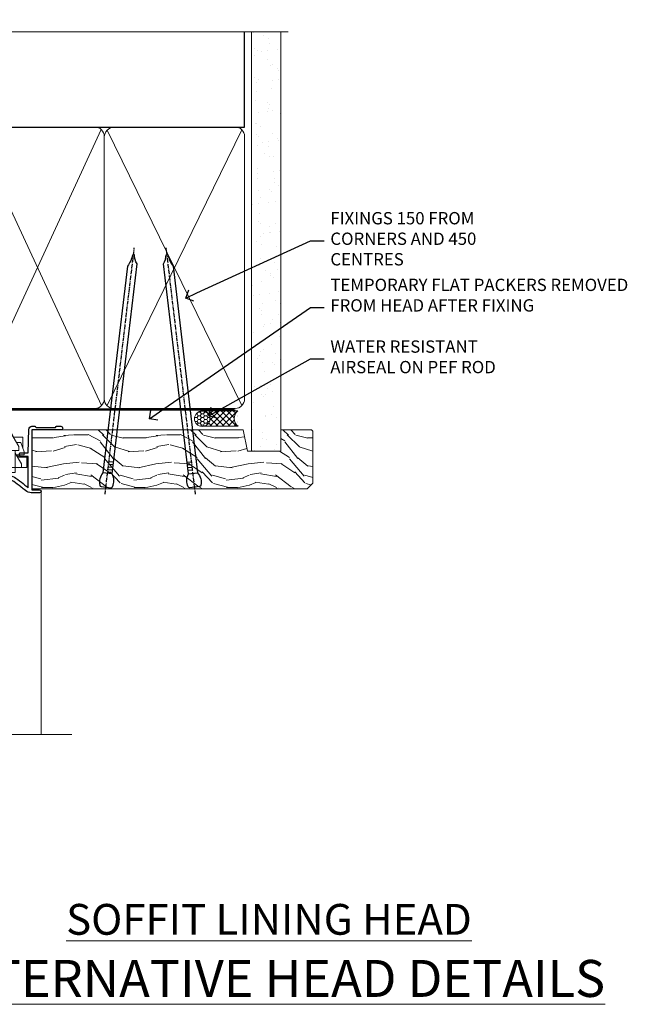
# Model space of a CAD drawing. Extents: x 2258 to 19067, y 27858 to 29841.
# Drawn here: x 2486 to 2689, y 29506 to 29825 of the extents above; entities that cross this region are included whole.
import ezdxf
from ezdxf import colors
from ezdxf.entities.mleader import LeaderData, LeaderLine
from ezdxf.math import Vec2, Vec3

# ---------------------------------------------------------------- set-up
doc = ezdxf.new("R2010")
doc.units = 0
doc.linetypes.add('CENTER', pattern=[2, 1.25, -0.25, 0.25, -0.25])
doc.linetypes.add('Dashed', pattern=[564.444447, 282.222223, -282.222223])
doc.layers.add('Aluminium Systems Ltd Joinery Detail', color=7, linetype='Continuous')
doc.layers.add('Aluminium Systems Ltd Notes', color=7, linetype='Continuous')
doc.layers.add('HARDWARE', color=8, linetype='Continuous', lineweight=5)
doc.styles.add('ASL TXT 50', font='romans.shx', dxfattribs={"height": 100})
doc.styles.get("Standard").update_dxf_attribs({"font": 'arial.ttf'})

# ---------------------------------------------------------------- blocks, each defined once
blk = doc.blocks.new('_Open90')
at = {"color": 0, "linetype": 'ByBlock', "lineweight": -2}
for p, q in [((0, 0), (-1, 0)), ((-0.5, 0.5), (0, 0)), ((0, 0), (-0.5, -0.5))]:
    blk.add_line(p, q, dxfattribs=at)
blk = doc.blocks.new('90mm Framing Head CC')
at = {"layer": 'Aluminium Systems Ltd Joinery Detail'}
h = blk.add_hatch(dxfattribs=at)
h.set_pattern_fill('AR-SAND', color=0, scale=0.15)
h.set_pattern_definition([(37.5, (61.6605, 88.745), (-0.24, 7.3412), [0, -5.7912, 0, -6.477, 0, -6.19125]), (7.5, (61.6605, 88.745), (6.74285, 10.7524), [0, -3.1242, 0, -5.2197, 0, -2.00025]), (327.5, (56.974, 88.745), (11.86489, 0.02156), [0, -1.905, 0, -6.858, 0, -8.9535]), (317.5, (56.974, 88.745), (11.45335, 3.34394), [0, -0.9525, 0, -4.4958, 0, -5.1435])])
h.paths.add_polyline_path([(180.61, 88.77), (171.11, 88.77), (171.11, -47.33), (180.61, -47.33)])
at = {"layer": 'Aluminium Systems Ltd Joinery Detail', "color": 0, "linetype": 'Dashed'}
blk.add_line((79.91, 57.9), (79.91, 87.86), dxfattribs=at)
at = {"layer": 'Aluminium Systems Ltd Joinery Detail', "color": 0}
for p, q in [((168.81, 57.9), (168.81, 88.77)), ((79.91, 57.9), (168.81, 57.9))]:
    blk.add_line(p, q, dxfattribs=at)
at = {"layer": 'Aluminium Systems Ltd Joinery Detail', "color": 0, "lineweight": 5}
for p, q in [((80.8, -32.58), (122.24, 57.1)), ((80.8, 57.01), (122.34, -32.58)), ((124.13, -32.58), (167.92, 57.01)), ((124.16, 56.83), (167.92, -32.58))]:
    blk.add_line(p, q, dxfattribs=at)
at = {"layer": 'Aluminium Systems Ltd Joinery Detail', "color": 0, "linetype": 'Continuous', "lineweight": 5, "ltscale": 0.12}
blk.add_lwpolyline([(182.99, 88.77), (90.08, 88.77), (89.18, 85.34), (87.91, 92.75), (86.87, 88.77), (12.78, 88.77)], dxfattribs=at)
at = {"layer": 'Aluminium Systems Ltd Joinery Detail', "color": 0, "linetype": 'Dashed', "lineweight": 5, "ltscale": 0.01, "const_width": 0.25, "elevation": 0.25}
blk.add_lwpolyline([(79.77, 88.1), (79.77, -30.43, 0.41757), (82.92, -33.61), (165.34, -33.6, 0.859133), (165.47, -33.94, 0.009055)], format="xyb", dxfattribs=at)
at = {"layer": 'Aluminium Systems Ltd Joinery Detail', "color": 0, "lineweight": 5, "elevation": 1}
blk.add_lwpolyline([(171.11, 88.77), (171.11, -47.33), (180.61, -47.33), (180.61, 88.77)], dxfattribs=at)
at = {"layer": 'Aluminium Systems Ltd Joinery Detail', "color": 0, "linetype": 'CENTER', "lineweight": 5, "ltscale": 3, "const_width": 0.5, "elevation": 0.5}
blk.add_lwpolyline([(79.37, 82.76), (79.37, -30.43, 0.420916), (82.93, -34), (165.77, -34)], format="xyb", dxfattribs=at)
at = {"layer": 'Aluminium Systems Ltd Joinery Detail', "color": 0, "lineweight": 5}
blk.add_lwpolyline([(79.91, -28.32), (79.91, 54.86, -0.414214), (82.95, 57.9), (120.19, 57.9, -0.414214), (123.23, 54.86), (123.23, -28.32), (123.23, -30.43, -0.414214), (120.19, -33.47), (82.95, -33.47, -0.414214), (79.91, -30.43)], format="xyb", close=True, dxfattribs=at)
for points in [[(168.81, -28.53), (168.81, 54.86, 0.414214), (165.77, 57.9), (126.27, 57.9, 0.368185), (123.24, 54.65), (123.24, -28.53)], [(168.81, 52.75), (168.81, -30.43, -0.414214), (165.77, -33.47), (126.27, -33.47, -0.414214), (123.24, -30.43), (123.24, 52.75)]]:
    blk.add_lwpolyline(points, format="xyb", dxfattribs=at)
blk = doc.blocks.new('GT001')
blk.add_lwpolyline([(0.05, 11.75), (1.45, 11.75), (1.45, 0.25), (0.05, 0.25)], close=True)
blk = doc.blocks.new('BS020-Comp')
blk.add_lwpolyline([(0.4, -0.85), (-0.35, -0.85), (-0.35, -0.36, 0.221673), (-0.44, -0.17, -0.187564), (-1.14, 1.1), (-1.45, 3.52, 0.936585), (-2.45, 3.45), (-2.45, 1.36, 0.241598), (-0.75, -1.95, 0.241598), (-2.45, -5.26), (-2.45, -7.35, 0.936585), (-1.45, -7.42), (-1.14, -5, -0.187564), (-0.44, -3.73, 0.221673), (-0.35, -3.54), (-0.35, -3.05), (0.4, -3.05)], format="xyb", close=True)
blk.add_lwpolyline([(0.4, -3.05), (1.15, -3.05), (1.15, -4.1, 0.414214), (1.4, -4.35), (1.7, -4.35, 0.414214), (1.95, -4.1), (1.95, 0.2, 0.414214), (1.7, 0.45), (1.4, 0.45, 0.414214), (1.15, 0.2), (1.15, -0.85), (0.4, -0.85)], format="xyb")
blk = doc.blocks.new('10F101-22551')
at = {"flags": 128}
blk.add_lwpolyline([(3.94, -32.8), (3.79, -31.97, 1), (2.91, -32.13), (3.03, -32.8), (1.2, -32.8), (1.2, -23.25, 0.57735), (1.2, -22.55), (1.2, -13), (3.03, -13), (2.91, -13.67, 1), (3.79, -13.83), (3.94, -13), (4.7, -13, 0.414214), (5, -12.7), (5, -12.1, 0.414214), (4.7, -11.8), (1.2, -11.8), (1.2, -1.6, -0.414214), (1.5, -1.3), (11.7, -1.3), (11.7, -1.5, 0.414214), (14, -3.8), (16.98, -3.8, 0.267949), (18.97, -2.65), (19.75, -1.3), (34.3, -1.3, 0.391523), (36.09, 0.36, -0.546913), (36.39, 0.52, 0.127985), (38, 0.1), (43, 0.1, 0.001728), (44.49, 0.11, 0.031709), (47.44, 0.31, 0.108099), (51.78, 1.89, 0.031709), (54.17, 3.63, 0.001728), (55.31, 4.58), (55.8, 4.99), (55.8, -5.2), (53.3, -5.2, 0.414214), (53, -5.5), (53, -6.1, 0.414214), (53.3, -6.4), (55.8, -6.4), (55.98, -14.02, 0.40742), (56.98, -15), (57.88, -15, 0.198912), (58.09, -14.91), (58.4, -14.6), (64.6, -14.6), (64.91, -14.91, 0.198912), (65.12, -15), (66.4, -15, 1), (66.4, -13.8), (57, -13.8), (57, 5.6), (59.5, 5.6, 1), (59.5, 6.6), (56.79, 6.6, 0.176327), (54.86, 5.9), (54.48, 5.58, -0.001728), (53.34, 4.63, -0.031709), (51.08, 2.99, -0.108099), (47.27, 1.6, -0.031709), (44.49, 1.41, -0.001728), (43, 1.4), (38, 1.4, -0.414214), (36, 3.4), (36, 19.7, 0.414214), (35.7, 20), (33, 20, 0.414214), (32.5, 19.5), (32.5, 18.2, 1), (33.4, 18.2), (33.4, 19), (34.9, 19), (34.9, 13.5), (33.4, 13.5), (33.4, 14.3, 1), (32.5, 14.3), (32.5, 13.5, 0.414214), (33.5, 12.5), (34.8, 12.5), (34.8, 0.5, -0.414214), (34.3, 0), (19.29, 0, 0.267949), (18.86, -0.25), (17.85, -2, -0.267949), (16.98, -2.5), (14, -2.5, -0.414214), (13, -1.5), (13, -1), (14.5, -1, 1), (14.5, 0), (0.3, 0, 0.414214), (0, -0.3), (0, -33, 0.414214), (1, -34), (9.5, -34, 0.414214), (10, -33.5), (10, -33.1, 0.414214), (9.7, -32.8)], format="xyb", close=True, dxfattribs=at)
blk = doc.blocks.new('10B116-22519')
at = {"flags": 128}
blk.add_lwpolyline([(-13.1, 0.5, 0.414214), (-12.9, 0.7), (-12.9, 1), (-7.9, 1.5), (0.5, 1.5), (0.5, -0.55), (-0.8, -0.55, 0.668179), (-0.94, -0.89), (-0.44, -1.39, 0.198912), (-0.3, -1.45), (0.5, -1.45, 0.414214), (1.4, -0.55), (1.4, 1.6, 0.414214), (0.5, 2.5), (-11.2, 2.5, -0.414214), (-12.7, 4), (-12.7, 8.7), (-11, 8.7, 0.414214), (-10.5, 9.2), (-10.5, 10.5, 1), (-11.4, 10.5), (-11.4, 9.7), (-12.9, 9.7), (-12.9, 15.2), (-11.4, 15.2), (-11.4, 14.4, 1), (-10.5, 14.4), (-10.5, 15.7, 0.414214), (-11, 16.2), (-12.8, 16.2), (-12.8, 19.1), (-11.7, 19.1, 0.414214), (-11.4, 19.4), (-11.4, 20.2, 0.414214), (-11.7, 20.5), (-13.7, 20.5, 0.414214), (-14, 20.2), (-14, 0.7, 0.414214), (-13.8, 0.5)], format="xyb", close=True, dxfattribs=at)
blk = doc.blocks.new('BS024')
at = {"color": 1}
blk.add_lwpolyline([(-0.4, -3.05), (-0.4, -0.85), (0.45, -0.85), (0.45, 3.6), (0.25, 3.6, -0.414214), (-0.05, 3.9), (-0.05, 5.8, -0.414214), (0.25, 6.1), (2.15, 6.1, -0.414214), (2.45, 5.8), (2.45, -5, -0.414214), (2.2, -5.25), (0.7, -5.25, -0.414214), (0.45, -5), (0.45, -3.05)], format="xyb", close=True, dxfattribs=at)
blk.add_lwpolyline([(-0.4, -3.05), (-1.15, -3.05), (-1.15, -4.1, -0.414214), (-1.4, -4.35), (-1.7, -4.35, -0.414214), (-1.95, -4.1), (-1.95, 0.2, -0.414214), (-1.7, 0.45), (-1.4, 0.45, -0.414214), (-1.15, 0.2), (-1.15, -0.85), (-0.4, -0.85)], format="xyb", dxfattribs=at)
blk = doc.blocks.new('CJ001')
at = {"extrusion": (-0.008858, 0.999961, 0)}
for p, q in [((3.4, -1.6), (1.7, -1.6)), ((1.7, -2.18), (1.7, -1.6)), ((1.7, -5), (1.7, -2.18)), ((5.4, -1.6), (3.4, -1.6)), ((3.4, -2.8), (3.4, -1.6)), ((5.4, -6.27), (3.4, -2.8)), ((11.1, -1.6), (5.4, -1.6)), ((5.4, -7.1), (5.4, -1.6)), ((5.5, 0), (5.5, -1.6)), ((5.5, 0), (10.5, 0)), ((10.5, 0), (10.5, -1.6)), ((11.4, -1.6), (11.1, -1.6)), ((11.4, -4.42), (11.4, -1.6)), ((20.53, -1.6), (18.8, -4.6)), ((36.47, -1.6), (20.53, -1.6)), ((26, 0), (26, -1.6)), ((31, 0), (26, 0)), ((31, 0), (31, -1.6)), ((36.47, -1.6), (38.2, -4.6)), ((45.9, -1.6), (45.6, -1.6)), ((45.6, -4.6), (45.6, -1.6)), ((51.6, -1.6), (45.9, -1.6)), ((46.5, 0), (46.5, -1.6)), ((51.5, 0), (46.5, 0)), ((51.5, 0), (51.5, -1.6)), ((51.6, -1.6), (51.6, -7.1)), ((53.6, -1.6), (51.6, -1.6)), ((53.6, -2.8), (51.6, -6.27)), ((53.6, -1.6), (55.3, -1.6)), ((53.6, -1.6), (53.6, -2.8)), ((55.3, -2.18), (55.3, -1.6)), ((55.3, -5), (55.3, -2.18)), ((1.7, -5), (4.29, -5)), ((2.5, -6.7), (2.5, -5.7)), ((2.5, -5.7), (5.07, -5.7)), ((4.29, -5), (4.69, -5.7)), ((10.52, -5.36), (10.37, -6.75)), ((10.52, -5.31), (10.38, -6.7)), ((10.52, -7.98), (10.52, -5.36)), ((11.52, -4.41), (13.23, -4.41)), ((18.8, -4.6), (13.81, -4.6)), ((14.23, -5.31), (14.37, -6.73)), ((14.23, -5.36), (14.23, -7.98)), ((14.37, -6.75), (14.23, -5.36)), ((14.37, -6.34), (14.37, -6.73)), ((14.67, -5.71), (19.17, -5.71)), ((18.87, -6.14), (14.67, -6.14)), ((18.87, -10.27), (18.87, -6.14)), ((19.17, -5.71), (19.17, -10.26)), ((38.2, -4.6), (38.94, -4.6)), ((38.52, -5.36), (38.37, -6.75)), ((38.52, -5.31), (38.38, -6.7)), ((38.52, -7.98), (38.52, -5.36)), ((41.23, -4.41), (39.52, -4.41)), ((41.81, -4.6), (45.6, -4.6)), ((42.23, -5.31), (42.37, -6.73)), ((42.23, -5.36), (42.23, -7.98)), ((42.37, -6.75), (42.23, -5.36)), ((42.37, -6.34), (42.37, -6.73)), ((42.67, -5.71), (47.17, -5.71)), ((46.87, -6.14), (42.67, -6.14)), ((46.87, -7.23), (46.87, -6.14)), ((47.17, -5.71), (47.17, -7.1)), ((51.93, -5.7), (54.5, -5.7)), ((52.71, -5), (52.31, -5.7)), ((55.3, -5), (52.71, -5)), ((54.5, -6.7), (54.5, -5.7)), ((3.59, -9.7), (2.5, -6.7)), ((3, -11.5), (3, -8.07)), ((4.3, -7.1), (5.4, -7.1)), ((4.3, -7.1), (4.3, -8.45)), ((6.87, -12.9), (4.3, -8.45)), ((5.4, -7.1), (10.37, -7.1)), ((10.37, -7.1), (10.1, -12.62)), ((10.1, -12.62), (10.52, -7.98)), ((10.37, -6.75), (10.37, -7.1)), ((11.52, -7.31), (13.23, -7.31)), ((13.23, -8.67), (11.52, -8.67)), ((14.23, -7.98), (14.37, -9.57)), ((14.37, -6.75), (14.37, -9.57)), ((14.37, -9.57), (14.37, -11.64)), ((14.67, -7.86), (18.87, -7.86)), ((18.57, -8.29), (14.67, -8.29)), ((18.57, -12.21), (18.57, -8.29)), ((38.37, -9.57), (38.37, -6.75)), ((38.37, -9.57), (38.52, -7.98)), ((39.52, -7.31), (41.23, -7.31)), ((41.23, -8.67), (39.52, -8.67)), ((42.23, -7.98), (42.37, -9.57)), ((42.37, -9.57), (42.37, -6.75)), ((42.67, -7.86), (46.87, -7.86)), ((46.57, -8.29), (42.67, -8.29)), ((46.57, -11.18), (46.57, -8.29)), ((46.87, -10.56), (46.87, -7.23)), ((51.6, -7.1), (47.17, -7.1)), ((47.17, -7.1), (47.17, -10.56)), ((52.7, -8.45), (50.13, -12.9)), ((51.6, -7.1), (52.7, -7.1)), ((52.7, -8.45), (52.7, -7.1)), ((54.5, -6.7), (53.41, -9.7)), ((54, -11.5), (54, -8.07)), ((5.99, -11.5), (3, -11.5)), ((3.59, -9.7), (5.02, -9.7)), ((6.62, -12.9), (5.77, -10.99)), ((11.37, -10.25), (13.38, -10.25)), ((11.37, -10.25), (11.37, -10.27)), ((13.38, -10.27), (11.37, -10.27)), ((13.38, -10.25), (13.38, -10.27)), ((14.57, -12.21), (18.57, -12.21)), ((18.57, -12.64), (14.57, -12.64)), ((18.87, -12), (18.87, -10.27)), ((19.17, -10.26), (39.37, -10.26)), ((19.17, -10.26), (19.17, -12.21)), ((39.37, -10.26), (41.38, -10.26)), ((42.67, -11.4), (42.37, -11.4)), ((42.67, -11.18), (46.57, -11.18)), ((46.57, -11.4), (42.67, -11.4)), ((51.23, -10.99), (50.38, -12.9)), ((51.01, -11.5), (54, -11.5)), ((51.98, -9.7), (53.41, -9.7)), ((6.87, -12.9), (6.62, -12.9)), ((6.87, -12.9), (10.1, -12.9)), ((42.3, -12.9), (10.58, -12.9)), ((42.67, -12.9), (42.37, -12.9)), ((42.67, -12.9), (50.13, -12.9)), ((50.38, -12.9), (50.13, -12.9))]:
    blk.add_line(p, q, dxfattribs=at)
at = {"extrusion": (4.64892e-16, 3.46945e-18, -1)}
for centre, start, end in [((-11.52, -5.41), 5.9516, 90), ((-13.23, -5.41), 90, 174.0484), ((-39.52, -5.41), 5.9516, 90), ((-41.23, -5.41), 90, 174.0484)]:
    blk.add_arc(centre, 1, start, end, dxfattribs=at)
at = {"extrusion": (4.44072e-16, 3.93377e-18, -1)}
for centre, major_axis, ratio, start_param, end_param in [((28.5, -4.38), (-3.25, 0), 0.694658, -1.570796, 1.570796), ((28.5, -4.38), (3.25, 0), 0.694658, -1.570796, 1.570796), ((14.07, -6.34), (0.3, 0), 0.71934, -0.601204, 0), ((42.07, -6.34), (0.3, 0), 0.71934, -0.601204, 0), ((14.67, -8.07), (-0.3, 0), 0.71934, -1.570796, 0), ((39.52, -8.03), (-1, 0), 0.71934, 0.069813, 1.570796), ((42.67, -8.07), (-0.3, 0), 0.71934, -1.570796, 0), ((18.57, -12), (0.3, 0), 0.71934, 0, 1.570796), ((42.67, -10.97), (-0.3, 0), 0.71934, -1.570796, 0)]:
    blk.add_ellipse(centre, major_axis=major_axis, ratio=ratio, start_param=start_param, end_param=end_param, dxfattribs=at)
for centre, major_axis, ratio, start_param, end_param in [((11.52, -5.41), (-0.995, 0.104), 0.741343, 0, 0.072265), ((13.23, -5.41), (0.995, 0.104), 0.741343, -0.072265, 0), ((14.67, -6.13), (-0.6, 0), 0.694658, -1.570796, -0.852023), ((14.67, -6.34), (-0.3, 0), 0.694658, -1.570796, 0), ((28.5, -7.62), (-3.25, 0), 0.694658, -1.570796, -0.799354), ((28.5, -7.62), (-3.25, 0), 0.694658, -2.342239, -1.570796), ((39.52, -5.41), (-0.995, 0.104), 0.741343, 0, 0.072265), ((41.23, -5.41), (0.995, 0.104), 0.741343, -0.072265, 0), ((42.67, -6.13), (-0.6, 0), 0.694658, -1.570796, -0.852023), ((42.67, -6.34), (-0.3, 0), 0.694658, -1.570796, 0), ((11.52, -8.03), (-1, 0), 0.71934, -1.570796, -0.069813), ((11.52, -8.03), (-0.996, 0.091), 0.641229, 0.06319, 0.141066), ((11.52, -8.03), (-0.996, 0.091), 0.641229, 0.141066, 1.629121), ((13.23, -8.03), (1, 0), 0.71934, 0.069813, 1.570796), ((13.23, -8.03), (0.996, 0.091), 0.641229, -1.629121, -0.141066), ((13.23, -8.03), (0.996, 0.091), 0.641229, -0.141066, -0.06319), ((14.67, -8.07), (-0.3, 0), 0.694658, -1.570796, 0), ((39.52, -8.03), (-0.996, 0.091), 0.641229, 0.06319, 0.141066), ((39.52, -8.03), (-0.996, 0.091), 0.641229, 0.141066, 1.629121), ((41.23, -8.03), (1, 0), 0.71934, 0.069813, 1.570796), ((41.23, -8.03), (0.996, 0.091), 0.641229, -1.629121, -0.141066), ((41.23, -8.03), (0.996, 0.091), 0.641229, -0.141066, -0.06319), ((42.67, -8.07), (-0.3, 0), 0.694658, -1.570796, 0), ((13.85, -12.02), (0.298, 0.031), 0.69275, -1.642207, -0.885597), ((18.57, -12.21), (0.6, 0), 0.71934, -1.570796, 0)]:
    blk.add_ellipse(centre, major_axis=major_axis, ratio=ratio, start_param=start_param, end_param=end_param)
for points, knots in [([(11.82, -4.41), (11.79, -4.39), (11.76, -4.37), (11.65, -4.27), (11.57, -4.18), (11.48, -4), (11.46, -3.94), (11.41, -3.79), (11.4, -3.7), (11.4, -3.6)], [0.000950144, 0.000950144, 0.000950144, 0.000950144, 0.00111542, 0.00111542, 0.00167313, 0.00167313, 0.001951985, 0.001951985, 0.00223084, 0.00223084, 0.00223084, 0.00223084]), ([(19.09, -4.1), (19.04, -4.18), (18.99, -4.25), (18.86, -4.37), (18.79, -4.43), (18.57, -4.55), (18.4, -4.6), (18.22, -4.6)], [0, 0, 0, 0, 0.000329374, 0.000329374, 0.000658748, 0.000658748, 0.001317496, 0.001317496, 0.001317496, 0.001317496]), ([(38.78, -4.6), (38.69, -4.6), (38.6, -4.59), (38.43, -4.54), (38.35, -4.51), (38.21, -4.43), (38.14, -4.38), (38.01, -4.25), (37.96, -4.18), (37.91, -4.1)], [0, 0, 0, 0, 0.000330021, 0.000330021, 0.000660042, 0.000660042, 0.000990063, 0.000990063, 0.001320084, 0.001320084, 0.001320084, 0.001320084]), ([(45.6, -3.6), (45.6, -3.7), (45.59, -3.79), (45.54, -3.94), (45.52, -4), (45.43, -4.18), (45.35, -4.27), (45.18, -4.43), (45.07, -4.49), (44.85, -4.57), (44.73, -4.6), (44.6, -4.6)], [0, 0, 0, 0, 0.000281826, 0.000281826, 0.000563653, 0.000563653, 0.001127305, 0.001127305, 0.001690958, 0.001690958, 0.002254611, 0.002254611, 0.002254611, 0.002254611]), ([(13.85, -12.23), (13.86, -12.29), (13.89, -12.34), (13.98, -12.44), (14.04, -12.49), (14.24, -12.6), (14.4, -12.64), (14.57, -12.64)], [0, 0, 0, 0, 0.000251423, 0.000251423, 0.000502846, 0.000502846, 0.001005693, 0.001005693, 0.001005693, 0.001005693]), ([(14.57, -12.21), (14.47, -12.24), (14.37, -12.24), (14.23, -12.23), (14.19, -12.23), (14.13, -12.22), (14.11, -12.21), (14.08, -12.19), (14.06, -12.18), (14.06, -12.16)], [0, 0, 0, 0, 0.0003254806, 0.0003254806, 0.0004882209, 0.0004882209, 0.0005695911, 0.0005695911, 0.0006509612, 0.0006509612, 0.0006509612, 0.0006509612]), ([(10.58, -12.9), (10.52, -12.9), (10.47, -12.9), (10.39, -12.9), (10.35, -12.9), (10.33, -12.9)], [0, 0, 0, 0, 0.0001548637, 0.0001548637, 0.0003097274, 0.0003097274, 0.0003097274, 0.0003097274])]:
    blk.add_open_spline(points, degree=3, knots=knots)
for points, weights in [([(19.17, -5.71), (19, -5.83), (18.87, -6.01), (18.87, -6.14)], [1, 0.804737854124, 0.804737854124, 1]), ([(47.17, -5.71), (47, -5.83), (46.87, -6.01), (46.87, -6.14)], [1, 0.804737854124, 0.804737854124, 1]), ([(10.37, -6.75), (10.37, -6.74), (10.38, -6.72), (10.38, -6.7)], [1, 0.990198483216, 0.980891873729, 0.972080171542]), ([(14.37, -6.73), (14.37, -6.73), (14.37, -6.74), (14.37, -6.75)], [0.997604775923, 0.997968084587, 0.998766492613, 1]), ([(18.87, -7.86), (18.87, -7.99), (18.75, -8.16), (18.57, -8.29)], [1, 0.804737854124, 0.804737854124, 1]), ([(38.37, -6.75), (38.37, -6.74), (38.38, -6.72), (38.38, -6.7)], [1, 0.990198483216, 0.980891873729, 0.972080171542]), ([(39.37, -10.26), (38.79, -10.26), (38.37, -9.98), (38.37, -9.57)], [1, 0.805883381389, 0.805883381389, 1]), ([(42.37, -6.73), (42.37, -6.73), (42.37, -6.74), (42.37, -6.75)], [0.997604775923, 0.997968084587, 0.998766492613, 1]), ([(42.37, -9.57), (42.37, -9.75), (42.37, -10.91), (42.37, -12.9)], [1, 0.95515411692, 0.95515411692, 1]), ([(46.87, -7.86), (46.87, -7.99), (46.75, -8.16), (46.57, -8.29)], [1, 0.804737854124, 0.804737854124, 1]), ([(10.1, -12.9), (10.09, -12.81), (10.09, -12.71), (10.1, -12.62)], [1, 0.997235281799, 0.997235281799, 1]), ([(10.33, -12.9), (10.69, -11.19), (11.06, -10.25), (11.37, -10.25)], [1, 0.933654199423, 0.933654199423, 1]), ([(11.37, -10.27), (11.16, -10.27), (10.88, -11.21), (10.58, -12.9)], [1, 0.936239101088, 0.936239101088, 1]), ([(13.38, -10.25), (13.39, -10.25), (13.4, -10.26), (13.42, -10.26)], [1, 0.999858923749, 0.999858923749, 1]), ([(13.4, -10.28), (13.39, -10.27), (13.39, -10.27), (13.38, -10.27)], [1, 0.99988469603, 0.99988469603, 1]), ([(13.85, -12.23), (13.73, -11.02), (13.57, -10.35), (13.4, -10.28)], [1, 0.957929820252, 0.957929820252, 1]), ([(13.42, -10.26), (13.66, -10.33), (13.88, -10.99), (14.06, -12.16)], [0.999984645817, 0.957929820875, 0.957934938936, 1]), ([(14.06, -12.16), (14.26, -12.02), (14.37, -11.84), (14.37, -11.64)], [1, 0.945174706577, 0.945174706577, 1]), ([(42.3, -12.9), (41.95, -11.18), (41.63, -10.26), (41.38, -10.26)], [1, 0.955922838576, 0.955922838576, 1]), ([(46.57, -11.4), (46.93, -11.4), (47.17, -11.05), (47.17, -10.56)], [1, 0.804737854124, 0.804737854124, 1]), ([(46.87, -10.56), (46.87, -10.93), (46.75, -11.18), (46.57, -11.18)], [1, 0.804737854124, 0.804737854124, 1]), ([(10.33, -12.9), (10.22, -12.9), (10.14, -12.9), (10.1, -12.9)], [1, 0.980583329014, 0.980583329014, 1]), ([(42.37, -12.9), (42.35, -12.9), (42.33, -12.9), (42.3, -12.9)], [1, 0.999218875313, 0.999218875313, 1])]:
    blk.add_rational_spline(points, weights, degree=3)
blk.add_open_spline([(13.4, -10.28), (13.41, -10.27), (13.41, -10.27), (13.42, -10.26)], degree=3)
blk = doc.blocks.new('F1 STD FW Head')
for p, q in [((62.95, -23.03), (61.95, -24.03)), ((61.95, -24.03), (61.95, -100.11)), ((64.95, -23.03), (62.95, -23.03)), ((65.95, -24.03), (64.95, -23.03)), ((65.95, -100.11), (65.95, -24.03)), ((82.95, -23.03), (81.95, -24.03)), ((81.95, -24.03), (81.95, -100.11)), ((84.95, -23.03), (82.95, -23.03)), ((85.95, -24.03), (84.95, -23.03)), ((85.95, -100.11), (85.95, -24.03)), ((81.95, -27.03), (65.95, -27.03)), ((65.95, -27.03), (65.95, -33.03)), ((81.95, -33.03), (81.95, -27.03)), ((65.95, -33.03), (81.95, -33.03))]:
    blk.add_line(p, q)
at = {"color": 4}
for p, q in [((62.95, -24.03), (62.95, -100.11)), ((63.95, -24.03), (63.95, -100.11)), ((64.95, -24.03), (64.95, -100.11)), ((82.95, -24.03), (82.95, -100.11)), ((83.95, -24.03), (83.95, -100.11)), ((84.95, -24.03), (84.95, -100.11))]:
    blk.add_line(p, q, dxfattribs=at)
at = {"color": 251, "linetype": 'Continuous'}
for p, q in [((66.21, -23.29), (65.71, -23.78)), ((68.02, -23.59), (65.95, -25.66)), ((65.95, -24.51), (68.47, -27.03)), ((69.91, -23.83), (66.71, -27.03)), ((67, -23.43), (70.59, -27.03)), ((71.89, -23.97), (68.83, -27.03)), ((69.47, -23.78), (72.71, -27.03)), ((73.95, -24.03), (70.95, -27.03)), ((71.78, -23.97), (74.83, -27.03)), ((76.13, -23.97), (73.08, -27.03)), ((73.95, -24.03), (76.95, -27.03)), ((78.44, -23.78), (75.2, -27.03)), ((76.02, -23.97), (79.08, -27.03)), ((80.91, -23.43), (77.32, -27.03)), ((78, -23.83), (81.2, -27.03)), ((81.95, -24.51), (79.44, -27.03)), ((79.89, -23.59), (81.95, -25.66)), ((81.7, -23.29), (82.2, -23.78)), ((65.95, -26.63), (66.35, -27.03)), ((81.95, -26.63), (81.56, -27.03))]:
    blk.add_line(p, q, dxfattribs=at)
at = {"color": 251}
for p, q in [((81.95, -33.03), (65.95, -27.03)), ((65.95, -33.03), (81.95, -27.03))]:
    blk.add_line(p, q, dxfattribs=at)
blk.add_arc((73.95, 16.98), 41, 257.3196, 282.6804)
at = {"layer": 'Aluminium Systems Ltd Joinery Detail', "linetype": 'Continuous', "lineweight": 5}
for p, q in [((32.45, -21.13), (32.45, -100.11)), ((56.45, -34.73), (56.45, -100.11)), ((91.95, -34.87), (91.95, -100.11))]:
    blk.add_line(p, q, dxfattribs=at)
blk.add_lwpolyline([(22.48, -100.11), (73.12, -100.11), (73.98, -102.97), (74.23, -97.33), (75.14, -100.11), (106.95, -100.11)], dxfattribs=at)
at = {"transparency": 33554687, "rotation": 180}
for name, p in [('10F101-22551', (92.45, -15.03)), ('10B116-22519', (77.95, -14.53))]:
    blk.add_blockref(name, p, dxfattribs=at)
at = {"rotation": 180}
blk.add_blockref('GT001', (91.07, 17.77), dxfattribs=at)
at = {"layer": 'HARDWARE', "transparency": 33554687, "rotation": 180}
for name, p in [('CJ001', (92.45, -15.03)), ('BS024', (88.7, -28.93))]:
    blk.add_blockref(name, p, dxfattribs=at)
at = {"layer": 'HARDWARE', "rotation": 180}
blk.add_blockref('BS020-Comp', (59.5, -33.23), dxfattribs=at)
blk = doc.blocks.new('Nail 75 JH')
at = {"linetype": 'CENTER'}
blk.add_line((0, 2.3), (0, -78.26), dxfattribs=at)
for p, q in [((1.5, -4.49), (-1.5, -4.49)), ((1.5, -5.73), (0.13, -5.73)), ((1.5, -6.6), (0.13, -6.6)), ((1.5, -7.47), (0.13, -7.47)), ((1.5, -8.34), (0.13, -8.34))]:
    blk.add_line(p, q)
blk.add_lwpolyline([(-1.5, -4.49, -0.247527), (-2.06, -0.36, -0.331135), (-1.58, 0), (1.58, 0, -0.331135), (2.06, -0.36, -0.247527), (1.5, -4.49), (1.5, -73.21, 0.124564), (0.28, -75.97), (-0.25, -75.97, 0.101255), (-1.5, -72.05)], format="xyb", close=True)
blk = doc.blocks.new('EIFS Recessed CC F1B Liner Awning head')
at = {"layer": 'Aluminium Systems Ltd Joinery Detail', "lineweight": 5}
h = blk.add_hatch(dxfattribs=at)
h.set_pattern_fill('HONEY', color=256, scale=0.221113, angle=360, style=0)
h.set_pattern_definition([(0, (-467.4952, -268.02097), (1.0530483, 0.60797756), [0.7020322, -1.4040644]), (120, (-467.4952, -268.02097), (-1.05304816, 0.6079778), [0.7020322, -1.4040644]), (60, (-467.4952, -268.02097), (1e-07, 1.21595534), [-1.4040644, 0.7020322])])
edge = h.paths.add_edge_path()
edge.add_arc((52.83, 2.93), 2.5, 180, 360, ccw=False)
edge.add_arc((52.83, 2.93), 2.5, 0, 180, ccw=False)
h = blk.add_hatch(dxfattribs=at)
h.set_pattern_fill('NET', color=256, scale=0.442225, angle=225, style=0)
h.set_pattern_definition([(315, (-1834.9544, 4373.742), (-0.99282344, -0.99282344), []), (225, (-1834.9544, 4373.742), (-0.99282344, 0.99282344), [])])
edge = h.paths.add_edge_path()
edge.add_line((64.43, 5.49), (53.69, 5.5))
edge.add_arc((52.86, 3.04), 2.6, 283.0546, 431.2564, ccw=False)
edge.add_line((53.44, 0.5), (64.48, 0.5))
edge.add_arc((66.38, 3.01), 3.15, 128.1626, 232.8611, ccw=False)
h = blk.add_hatch(dxfattribs=at)
h.set_pattern_fill('WOOD-3', color=256, scale=97.5, angle=30, style=0, pattern_type=2)
h.set_pattern_definition([(4.7636, (490.725, -7171.838), (-330.0000284, -29.999746), [3.61248, -357.63537]), (348.6901, (494.325, -7171.538), (120.0000226, -29.999929), [4.58913, -148.38147]), (315, (498.825, -7172.438), (-3e-14, -30.00001), [3.39411, -39.03228]), (313.1524, (501.2249, -7174.838), (420.00008502, -449.99992613), [6.57951, -651.37185]), (347.0054, (505.7249, -7179.638), (-270.000023, 59.9999273), [4.00251, -396.24741]), (360, (509.625, -7180.538), (30, -30), [7.5, -22.5]), (9.4623, (517.125, -7180.538), (-150.0000232, -29.9999442), [3.64965, -178.83321]), (5.7106, (490.725, -7179.938), (-269.9999827, -30.0000394), [3.01497, -298.48131]), (360, (493.725, -7179.638), (30, -30), [4.5, -25.5]), (331.6992, (498.2249, -7179.638), (329.9998536, -180.0002662), [4.42944, -438.51525]), (307.875, (502.125, -7181.738), (-120.0000559, 149.999973), [6.84105, -335.21157]), (320.7106, (506.3249, -7187.138), (180.0000192, -149.99998896), [4.26381, -422.11632]), (353.6598, (509.625, -7189.838), (239.9999821, -30.0000474), [5.43324, -266.22831]), (11.8887, (515.0249, -7190.438), (-419.99991903, -90.00031606), [5.82495, -576.66969]), (6.7098, (490.7249, -7189.238), (270.00002993, 29.99981644), [5.13516, -508.3821]), (356.6335, (495.8249, -7188.638), (479.99997966, -30.0003289), [5.10882, -505.77279]), (326.3099, (500.925, -7188.938), (-59.999987, 30.00004), [5.40834, -102.75822]), (312.5104, (505.4249, -7191.938), (299.99972155, -330.0002602), [4.88364, -483.48096]), (345.0686, (508.7249, -7195.538), (330.00001605, -89.9999086), [4.65726, -461.06799]), (360, (513.225, -7196.738), (30, -30), [3.6, -26.4]), (12.9946, (516.8249, -7196.738), (270.000023, 59.9999273), [4.00251, -396.24741]), (360, (500.025, -7166.738), (30, -30), [0, -30]), (136.8476, (504.2249, -7171.238), (449.99992613, -420.00008502), [6.57951, -651.37185]), (153.4349, (499.425, -7196.738), (-29.999975, 30.00004), [2.68329, -64.39875]), (171.8699, (497.025, -7195.538), (-179.9999933, 29.9999807), [4.24263, -207.88938]), (203.1986, (492.825, -7194.938), (-149.999992, -60.0000398), [2.28474, -226.18845]), (333.4349, (504.225, -7171.238), (29.999975, -30.00004), [3.35409, -63.72795]), (353.2902, (507.2249, -7172.738), (-270.00002993, 29.99981644), [5.13516, -508.3821]), (10.1247, (512.3249, -7173.338), (509.99996369, 90.00025766), [8.53287, -844.75488]), (10.3048, (490.725, -7168.538), (180.0000288, 29.9998463), [3.35409, -332.05608]), (344.4759, (494.0249, -7167.938), (-330.00003074, 89.99993333), [5.60445, -554.84178]), (317.1211, (499.4249, -7169.438), (-390.0000238, 359.9999926), [5.7315, -567.41769]), (325.3048, (503.6249, -7173.338), (299.99982777, -210.0002583), [4.74342, -469.59822]), (350.5377, (507.525, -7176.038), (150.0000232, -29.9999442), [5.47449, -177.0084]), (6.5819, (512.9249, -7176.938), (-510.00004314, -59.99960101), [7.85175, -777.3234]), (8.1301, (490.725, -7176.038), (-179.9999933, -29.9999807), [4.24263, -207.88938]), (348.6901, (494.925, -7175.438), (120.0000226, -29.999929), [4.58913, -148.38147]), (317.4896, (499.4249, -7176.338), (-330.0002602, 299.99972155), [4.88364, -483.48096]), (315, (503.025, -7179.638), (-3e-14, -30.00001), [5.51544, -36.91098]), (342.646, (506.9249, -7183.538), (-390.00006057, 119.99983507), [5.02893, -497.86272]), (3.3665, (511.7249, -7185.038), (-479.99997966, -30.0003289), [5.10882, -505.77279]), (17.1027, (516.8249, -7184.738), (300.0000519, 89.9998648), [4.08045, -403.96368]), (8.7462, (490.7249, -7183.538), (209.9999801, 30.0001259), [3.94587, -390.64251]), (345.0686, (494.6249, -7182.938), (330.00001605, -89.9999086), [4.65726, -461.06799]), (327.9946, (499.125, -7184.138), (-149.9999683, 90.0000332), [5.6604, -277.35906]), (310.1009, (503.9249, -7187.138), (-329.9999418, 390.00005789), [7.45185, -737.7327]), (344.0546, (508.725, -7192.838), (-120.0000038, 29.9999967), [4.36806, -214.03524]), (6.009, (512.9249, -7194.038), (299.99999253, 29.99997952), [5.7315, -567.41769]), (23.1986, (518.625, -7193.438), (149.999992, 60.0000398), [2.28474, -226.18845]), (9.4623, (490.725, -7192.538), (-150.0000232, -29.9999442), [3.64965, -178.83321]), (349.992, (494.3249, -7191.938), (329.99998664, -60.00010416), [5.17881, -512.7015]), (322.5946, (499.4249, -7192.838), (389.99977395, -300.00029858), [6.42027, -635.60775]), (330.9454, (504.525, -7166.738), (210.0000115, -120.0000008), [3.08868, -305.78022]), (349.2157, (507.2249, -7168.238), (-479.9999851, 90.0000165), [6.41328, -634.91349]), (7.125, (513.525, -7169.438), (-210.0000114, -29.9999485), [7.25604, -234.6117])])
h.paths.add_polyline_path([(88.79, -18.01), (86.81, -19.78), (-2.45, -19.78), (-2.45, -0.7), (66.2, -0.7), (67.53, -7.57), (78.41, -7.57), (78.41, -0.7), (88.35, -0.7), (88.79, -1.11)])
blk.add_lwpolyline([(53.42, 5.51), (64.43, 5.49, 0.491511), (64.48, 0.5), (53.44, 0.5, 0.810102)], format="xyb", close=True, dxfattribs=at)
blk.add_lwpolyline([(88.35, -0.7), (78.41, -0.7), (78.41, -7.57), (67.53, -7.57), (66.2, -0.7), (-2.45, -0.7), (-2.45, -19.78), (86.91, -19.78), (88.79, -18.01), (88.79, -1.11)], close=True, dxfattribs=at)
at = {"layer": 'Aluminium Systems Ltd Joinery Detail', "lineweight": 5, "ltscale": 0.12}
blk.add_circle((52.83, 2.93), 2.5, dxfattribs=at)
at = {"layer": 'Aluminium Systems Ltd Joinery Detail', "xscale": -1, "rotation": 173.2316767257846}
blk.add_blockref('Nail 75 JH', (21.58, -19.28), dxfattribs=at)
at = {"layer": 'Aluminium Systems Ltd Joinery Detail', "rotation": 186.7683232742153}
blk.add_blockref('Nail 75 JH', (50.39, -19.28), dxfattribs=at)
blk = doc.blocks.new('Liner Head Text  F1B')
at = {"layer": 'Aluminium Systems Ltd Notes', "color": 3, "lineweight": 5, "ltscale": 0.12}
ml = blk.add_multileader_mtext('Standard', dxfattribs=at)
ml.set_content('FIXINGS 150 FROM CORNERS AND 450 CENTRES', color=3)
ml.set_leader_properties(color=8)
ml.set_arrow_properties(name='OPEN90')
ml.build(insert=Vec2(0, 0))
ml.multileader.update_dxf_attribs({"text_left_attachment_type": 2, "text_right_attachment_type": 2})
ctx = ml.context
ctx.base_point, ctx.plane_origin = Vec3(14.2, 73, -1), Vec3(-210.37, -58.04, -1)
ctx.left_attachment, ctx.right_attachment = 2, 2
notes = []
notes.append((ctx, [(0, (1, 1, 0), (9.73, 73, -1), (1, 0), 4.46, [(0, [(-30.77, 54.38, -1)], 0, [])])]))
ctx.mtext.insert, ctx.mtext.width, ctx.mtext.line_spacing_style, ctx.mtext.flow_direction = Vec3(16.2, 82.33, -1), 55.1661, 2, 5
ml = blk.add_multileader_mtext('Standard', dxfattribs=at)
ml.set_content('TEMPORARY FLAT PACKERS REMOVED FROM HEAD AFTER FIXING', color=3)
ml.set_leader_properties(color=8)
ml.set_arrow_properties(name='OPEN90')
ml.build(insert=Vec2(0, 0))
ml.multileader.update_dxf_attribs({"text_left_attachment_type": 2, "text_right_attachment_type": 2})
ctx = ml.context
ctx.base_point, ctx.plane_origin = Vec3(14.2, 51.36, -1), Vec3(-133.29, 168.9, -1)
ctx.left_attachment, ctx.right_attachment = 2, 2
notes.append((ctx, [(0, (1, 1, 0), (9.73, 51.36, -1), (1, 0), 4.46, [(0, [(-42.57, 15.22, -1)], 0, [])])]))
ctx.mtext.insert, ctx.mtext.width, ctx.mtext.defined_height, ctx.mtext.line_spacing_style, ctx.mtext.flow_direction = Vec3(16.2, 60.69, -1), 101.6538, 9.45, 2, 5
ml = blk.add_multileader_mtext('Standard', dxfattribs=at)
ml.set_content('WATER RESISTANT\\PAIRSEAL ON PEF ROD', color=3)
ml.set_leader_properties(color=8)
ml.set_arrow_properties(name='OPEN90')
ml.build(insert=Vec2(0, 0))
ml.multileader.update_dxf_attribs({"text_left_attachment_type": 2, "text_right_attachment_type": 2})
ctx = ml.context
ctx.base_point, ctx.plane_origin = Vec3(14.2, 34.65, -1), Vec3(-144.98, 3.25, -1)
ctx.left_attachment, ctx.right_attachment = 2, 2
notes.append((ctx, [(0, (1, 1, 0), (9.73, 34.65, -1), (1, 0), 4.46, [(0, [(-23.32, 16.2, -1)], 0, [])])]))
ctx.mtext.insert, ctx.mtext.width, ctx.mtext.line_spacing_style, ctx.mtext.flow_direction = Vec3(16.2, 40.65, -1), 79.8654, 2, 5
for ctx, leaders in notes:
    for number, flags, end, landing, length, lines in leaders:
        leader = LeaderData()
        leader.index, (leader.has_last_leader_line, leader.has_dogleg_vector, leader.attachment_direction) = number, flags
        leader.last_leader_point, leader.dogleg_vector, leader.dogleg_length = Vec3(end), Vec3(landing), length
        for number, points, colour, breaks in lines:
            line = LeaderLine()
            line.index, line.vertices, line.color, line.breaks = number, Vec3.list(points), colors.encode_raw_color(colour), breaks
            leader.lines.append(line)
        ctx.leaders.append(leader)

msp = doc.modelspace()

# ---------------------------------------------------------------- block references
at = {"color": 0}
msp.add_blockref('EIFS Recessed CC F1B Liner Awning head', (2492.7, 29692.87, 1), dxfattribs=at)
at = {"layer": 'Aluminium Systems Ltd Joinery Detail', "color": 0, "linetype": 'Dashed'}
msp.add_blockref('90mm Framing Head CC', (2390.5, 29732.63), dxfattribs=at)
at = {"layer": 'Aluminium Systems Ltd Joinery Detail', "linetype": 'Dashed'}
msp.add_blockref('Liner Head Text  F1B', (2570.98, 29680.59, 1), dxfattribs=at)
at = {"layer": 'Aluminium Systems Ltd Joinery Detail', "xscale": -1}
msp.add_blockref('F1 STD FW Head', (2525.7, 29693.4, 1), dxfattribs=at)

# ---------------------------------------------------------------- texts
at = {"layer": 'Aluminium Systems Ltd Joinery Detail', "lineweight": 5, "width": 553.0825, "attachment_point": 3, "style": 'ASL TXT 50'}
for s, insert, char_height in [('\\pxqc;{\\fArial|b0|i0|c0|p34;\\LSOFFIT LINING HEAD}', (2843.78, 29538.25), 10), ('\\pxqc;{\\fArial|b0|i0|c0|p34;\\LALTERNATIVE HEAD DETAILS}', (2843.78, 29520.06), 12)]:
    msp.add_mtext(s, dxfattribs=dict(at, insert=insert, char_height=char_height))

doc.saveas('drawing.dxf')
